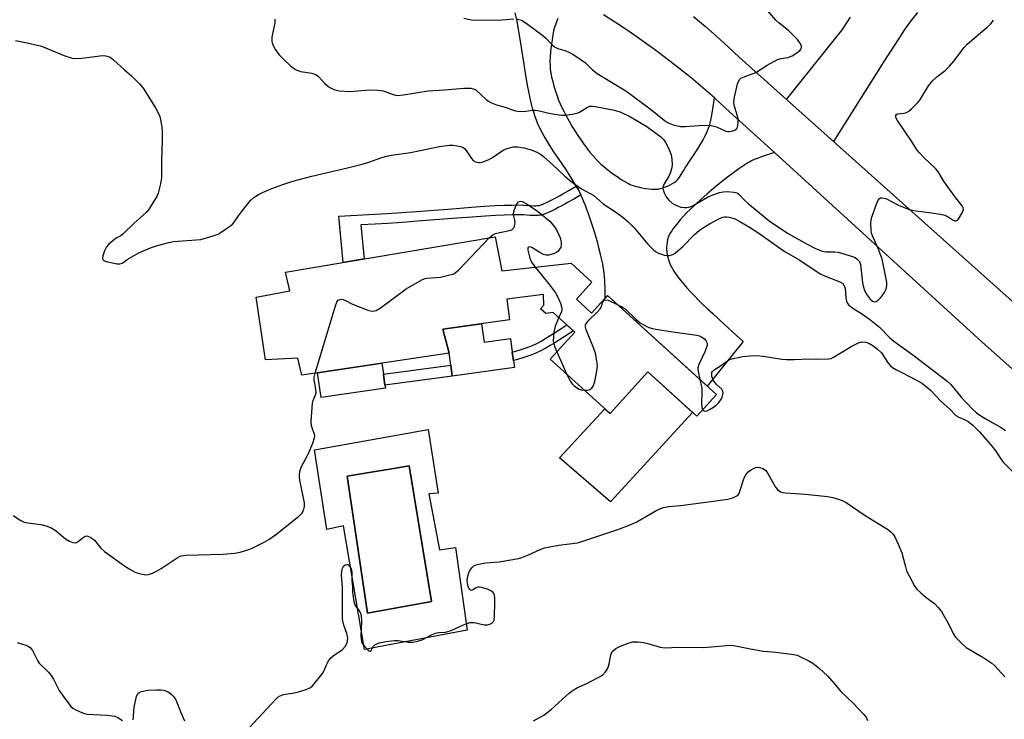
# Model space of a CAD drawing. Units: inches. Extents: x 1249762 to 1255762, y 481456 to 485456.
# Drawn here: x 1251079 to 1251394, y 484584 to 484808 of the extents above; entities that cross this region are included whole.
import ezdxf

# ---------------------------------------------------------------- set-up
doc = ezdxf.new("R2010")
doc.units = ezdxf.units.IN
doc.header["$MEASUREMENT"] = 0
for name, color, linetype in [('BLDG-Footprint', 5, 'Continuous'), ('CULTRL-Pad', 6, 'Continuous'), ('CULTRL-Swimming Pool in Ground', 4, 'Continuous'), ('TRANS-Driveway', 251, 'Continuous'), ('TRANS-Non Street Sidewalk', 7, 'Continuous'), ('TRANS-Road', 130, 'Continuous'), ('Undefined', 1, 'Continuous')]:
    doc.layers.add(name, color=color, linetype=linetype)

msp = doc.modelspace()

# ---------------------------------------------------------------- linework, layer by layer
at = {"layer": 'BLDG-Footprint', "elevation": 313.24}
msp.add_lwpolyline([(1251231.13, 484738.3), (1251233.33, 484727.36), (1251255.45, 484729.85), (1251262.13, 484723.78), (1251257.18, 484718.33), (1251262.03, 484713.92), (1251267.14, 484719.54), (1251301.96, 484687.91), (1251295.63, 484680.94), (1251280.04, 484695.1), (1251267.92, 484681.77), (1251248.78, 484699.16), (1251256.65, 484707.83), (1251249.73, 484714.12), (1251247.36, 484713.77), (1251245.71, 484715.26), (1251246.74, 484716.39), (1251246.65, 484719.79), (1251234.93, 484718.34), (1251235.7, 484711.7), (1251214.41, 484708.75), (1251216.45, 484701.09), (1251169.28, 484694.03), (1251168.07, 484699.51), (1251157.67, 484699), (1251154.69, 484719), (1251165.43, 484721), (1251164.07, 484726.93)], close=True, dxfattribs=at)
at = {"layer": 'CULTRL-Pad'}
for points in [[(1251226.83, 484710.47), (1251227.64, 484704.65), (1251236.03, 484705.81), (1251236.65, 484701.39), (1251237.02, 484698.66), (1251237.32, 484696.52), (1251217.46, 484693.77), (1251216.98, 484697.25), (1251216.45, 484701.09), (1251214.41, 484708.75)], [(1251196.06, 484689.94), (1251175.51, 484686.86), (1251174.32, 484694.79), (1251194.87, 484697.86), (1251195.4, 484694.35), (1251195.92, 484690.87)], [(1251294.33, 484682.12), (1251268.01, 484653.58), (1251251.79, 484667.59), (1251266.25, 484683.29), (1251267.92, 484681.77), (1251280.04, 484695.1)]]:
    msp.add_lwpolyline(points, close=True, dxfattribs=at)
for points in [[(1251209.69, 484676.67, 0), (1251212.93, 484656.29, 0), (1251209.92, 484656.06, 0), (1251213.4, 484638.24, 0), (1251218.49, 484638.93, 0), (1251222.19, 484612.54, 0), (1251189.32, 484606.29, 0), (1251182.61, 484645.88, 0), (1251177.29, 484644.72, 0), (1251173.35, 484670.18, 0)], [(1251210.85, 484621.69, 0), (1251203.67, 484665.09, 0), (1251198.07, 484664.15, 0), (1251192.8, 484663.26, 0), (1251183.77, 484661.74, 0), (1251190.36, 484617.99, 0)]]:
    msp.add_polyline3d(points, close=True, dxfattribs=at)
at = {"layer": 'CULTRL-Swimming Pool in Ground'}
msp.add_lwpolyline([(1251210.85, 484621.69), (1251190.36, 484617.99), (1251183.77, 484661.74), (1251192.8, 484663.26), (1251198.07, 484664.15), (1251203.67, 484665.09)], close=True, dxfattribs=at)
at = {"layer": 'TRANS-Driveway'}
msp.add_lwpolyline([(1251251.22, 484808.08), (1251250.78, 484807.01), (1251250.44, 484806.08), (1251250.18, 484805.28), (1251249.98, 484804.52), (1251249.66, 484802.99), (1251249.36, 484801.23), (1251249.1, 484799.38), (1251248.89, 484797.47), (1251248.76, 484795.79), (1251248.7, 484794.29), (1251248.72, 484793), (1251248.75, 484792.36), (1251248.8, 484791.85), (1251248.98, 484790.68), (1251249.24, 484789.37), (1251249.57, 484787.97), (1251249.98, 484786.42), (1251250.44, 484784.88), (1251250.96, 484783.31), (1251251.45, 484781.97), (1251251.92, 484780.83), (1251252.5, 484779.57), (1251253.19, 484778.19), (1251253.96, 484776.74), (1251254.81, 484775.22), (1251255.74, 484773.65), (1251256.65, 484772.18), (1251257.6, 484770.7), (1251258.59, 484769.24), (1251259.53, 484767.91), (1251260.49, 484766.62), (1251261.46, 484765.39), (1251262.36, 484764.31), (1251263.25, 484763.3), (1251264.14, 484762.37), (1251265.02, 484761.52), (1251265.81, 484760.83), (1251267.24, 484759.68), (1251268.7, 484758.56), (1251270.18, 484757.51), (1251271.48, 484756.65), (1251272.68, 484755.93), (1251273.85, 484755.3), (1251274.37, 484755.05), (1251274.87, 484754.83), (1251275.36, 484754.64), (1251275.83, 484754.49), (1251276.89, 484754.21), (1251278.11, 484753.94), (1251279.21, 484753.74), (1251280.33, 484753.58), (1251281.32, 484753.5), (1251282.15, 484753.47), (1251282.92, 484753.51), (1251283.28, 484753.55), (1251283.6, 484753.61), (1251284.47, 484753.83), (1251285.33, 484754.12), (1251286.25, 484754.47), (1251287.16, 484754.89), (1251287.91, 484755.29), (1251288.6, 484755.72), (1251289.11, 484756.1), (1251289.52, 484756.49), (1251289.95, 484757.02), (1251290.39, 484757.66), (1251291.04, 484758.69), (1251291.63, 484759.69), (1251292, 484760.32), (1251292.49, 484761.09), (1251293.03, 484761.92), (1251293.6, 484762.81), (1251294.35, 484763.94), (1251295.12, 484765.12), (1251295.96, 484766.43), (1251296.71, 484767.65), (1251297.67, 484769.27), (1251298.45, 484770.74), (1251299.01, 484771.91), (1251299.24, 484772.47), (1251299.43, 484772.99), (1251299.68, 484773.79), (1251299.91, 484774.66), (1251300.13, 484775.58), (1251300.35, 484776.66), (1251300.78, 484779.08), (1251301.33, 484782.66), (1251305, 484779.35), (1251320.48, 484765.23), (1251316.6, 484763.91), (1251315.3, 484763.46), (1251314.03, 484762.97), (1251313.12, 484762.55), (1251312.59, 484762.26), (1251312.01, 484761.92), (1251310.69, 484761.08), (1251309.13, 484760.02), (1251307.36, 484758.74), (1251305.44, 484757.3), (1251303.48, 484755.76), (1251301.78, 484754.38), (1251300.41, 484753.23), (1251298.9, 484751.91), (1251297.1, 484750.33), (1251295.32, 484748.72), (1251293.66, 484747.16), (1251292.39, 484745.9), (1251291.31, 484744.77), (1251290.33, 484743.67), (1251289.55, 484742.72), (1251288.15, 484740.89), (1251287.68, 484740.24), (1251287.31, 484739.69), (1251286.98, 484739.15), (1251286.7, 484738.63), (1251286.52, 484738.23), (1251286.39, 484737.86), (1251286.25, 484737.28), (1251286.14, 484736.6), (1251286.06, 484735.86), (1251286.02, 484734.97), (1251286.02, 484734.08), (1251286.06, 484733.33), (1251286.14, 484732.64), (1251286.25, 484732.12), (1251286.47, 484731.34), (1251286.82, 484730.33), (1251287.25, 484729.23), (1251287.63, 484728.43), (1251288.1, 484727.6), (1251288.7, 484726.69), (1251289.49, 484725.62), (1251290.35, 484724.51), (1251291.37, 484723.29), (1251292.49, 484722), (1251293.74, 484720.62), (1251294.91, 484719.39), (1251296.16, 484718.13), (1251297.53, 484716.79), (1251299.09, 484715.29), (1251300.75, 484713.73), (1251304.74, 484710.05), (1251310.55, 484704.77), (1251299.02, 484690.58), (1251267.14, 484719.54), (1251266.38, 484718.71), (1251266.37, 484719.3), (1251266.32, 484721.67), (1251266.2, 484724.25), (1251266.11, 484725.44), (1251266.01, 484726.59), (1251265.89, 484727.62), (1251265.75, 484728.63), (1251265.59, 484729.6), (1251265.4, 484730.54), (1251265.13, 484731.74), (1251264.78, 484733.16), (1251264.38, 484734.71), (1251263.96, 484736.26), (1251263.01, 484739.53), (1251261.98, 484742.79), (1251261, 484745.67), (1251260.5, 484747.05), (1251260.03, 484748.29), (1251259.56, 484749.47), (1251259.09, 484750.58), (1251258.67, 484751.53), (1251258.61, 484751.66), (1251258.25, 484752.41), (1251257.69, 484753.46), (1251257.13, 484754.46), (1251257.01, 484754.67), (1251256.25, 484755.94), (1251255.37, 484757.36), (1251253.52, 484760.2), (1251249.77, 484765.82), (1251248.67, 484767.51), (1251247.7, 484769.06), (1251246.86, 484770.44), (1251246.16, 484771.68), (1251245.58, 484772.76), (1251245.09, 484773.78), (1251244.71, 484774.66), (1251244.34, 484775.6), (1251243.97, 484776.67), (1251243.61, 484777.79), (1251243.27, 484778.96), (1251242.92, 484780.28), (1251242.59, 484781.64), (1251242.25, 484783.14), (1251241.93, 484784.69), (1251241.63, 484786.28), (1251240.99, 484789.88), (1251240.31, 484794.14), (1251239.16, 484801.46), (1251238.65, 484804.52), (1251238.17, 484807.17), (1251237.61, 484809.9)], dxfattribs=at)
at = {"layer": 'TRANS-Non Street Sidewalk'}
for points in [[(1251258.61, 484751.66), (1251256.28, 484750.32), (1251254.34, 484749.22), (1251253.22, 484748.6), (1251252.23, 484748.06), (1251251.33, 484747.6), (1251250.48, 484747.16), (1251248.96, 484746.39), (1251247.94, 484745.9), (1251246.95, 484745.5), (1251246.05, 484745.24), (1251245.43, 484745.15), (1251244.87, 484745.09), (1251244.23, 484745.07), (1251243.57, 484745.07), (1251242.35, 484745.12), (1251240.18, 484745.27), (1251238.68, 484745.31), (1251236.65, 484745.29), (1251234.07, 484745.21), (1251231.29, 484745.08), (1251228.03, 484744.89), (1251223.85, 484744.6), (1251218.95, 484744.23), (1251206.34, 484743.25), (1251202.85, 484742.99), (1251200.01, 484742.79), (1251196.76, 484742.58), (1251192.81, 484742.35), (1251188.24, 484742.09), (1251189.3, 484731.2), (1251182.55, 484730.06), (1251181.11, 484744.86), (1251192.62, 484745.51), (1251196.56, 484745.74), (1251199.8, 484745.95), (1251202.62, 484746.14), (1251206.1, 484746.4), (1251218.7, 484747.38), (1251223.62, 484747.75), (1251227.83, 484748.04), (1251231.13, 484748.24), (1251233.95, 484748.37), (1251236.59, 484748.45), (1251238.71, 484748.47), (1251240.33, 484748.43), (1251242.53, 484748.28), (1251243.64, 484748.23), (1251244.17, 484748.23), (1251244.67, 484748.25), (1251245.03, 484748.28), (1251245.36, 484748.34), (1251245.92, 484748.5), (1251246.67, 484748.8), (1251247.56, 484749.22), (1251249.05, 484749.98), (1251249.89, 484750.41), (1251250.74, 484750.85), (1251251.7, 484751.37), (1251252.79, 484751.98), (1251254.71, 484753.07), (1251257.13, 484754.46), (1251257.69, 484753.46), (1251258.25, 484752.41)], [(1251237.11, 484698.69), (1251237.02, 484698.66), (1251236.65, 484701.39), (1251238.83, 484702.05), (1251240.75, 484702.67), (1251242.24, 484703.2), (1251243.3, 484703.65), (1251244.51, 484704.22), (1251245.87, 484704.95), (1251247.41, 484705.84), (1251248.78, 484706.68), (1251250.32, 484707.65), (1251254.12, 484710.13), (1251256.2, 484708.24), (1251251.79, 484705.37), (1251250.22, 484704.37), (1251248.81, 484703.51), (1251247.19, 484702.57), (1251245.73, 484701.79), (1251244.41, 484701.16), (1251243.21, 484700.67), (1251241.62, 484700.1), (1251239.65, 484699.46)], [(1251217.46, 484693.77), (1251195.92, 484690.87), (1251195.4, 484694.35), (1251216.98, 484697.25)]]:
    msp.add_lwpolyline(points, close=True, dxfattribs=at)
at = {"layer": 'TRANS-Road'}
for points in [[(1251642.35, 484473.52), (1251579.65, 484528.94), (1251562.14, 484544.42), (1251556.42, 484549.47), (1251536.49, 484568.12), (1251525.8, 484578.13), (1251487.22, 484614.24), (1251476.21, 484624.25), (1251462.25, 484636.96), (1251437.2, 484659.61), (1251412.09, 484682.17), (1251386.9, 484704.66), (1251320.48, 484765.23), (1251305, 484779.35), (1251301.33, 484782.66), (1251297.6, 484785.9), (1251293.82, 484789.07), (1251289.97, 484792.18), (1251286.07, 484795.21), (1251282.12, 484798.17), (1251278.11, 484801.06), (1251274.06, 484803.88), (1251269.95, 484806.62), (1251265.79, 484809.29)], [(1251294.66, 484808.67), (1251298.41, 484805.54), (1251302.09, 484802.35), (1251305.7, 484799.07), (1251309.25, 484795.72), (1251324.35, 484782.23), (1251339.38, 484768.8), (1251397.61, 484716.76), (1251422.94, 484694.13), (1251434.64, 484683.67), (1251456.52, 484664.12), (1251484.14, 484639.44), (1251500.69, 484624.25), (1251582.21, 484549.45), (1251626.75, 484509.56), (1251639.43, 484498.21), (1251712.52, 484432.76), (1251824.79, 484329.2), (1252006.68, 484162.81)], [(1251366.24, 484809.97), (1251364.09, 484807.33), (1251362.11, 484804.56), (1251360.32, 484801.67), (1251355.5, 484794.38), (1251339.38, 484768.8), (1251324.35, 484782.23), (1251342.33, 484804.61), (1251344.83, 484808.47)]]:
    msp.add_lwpolyline(points, dxfattribs=at)
at = {"layer": 'Undefined'}
msp.add_line((1251250.89, 484701.49, 312), (1251254.13, 484694.3, 312), dxfattribs=at)
for points, elevation in [([(1251221.1, 484808.21), (1251223.56, 484807.64), (1251232.2, 484807.5), (1251237.11, 484808.01)], 306), ([(1251238.25, 484807.91), (1251239.6, 484807.53), (1251241.07, 484806.63), (1251246.46, 484802.64), (1251247.31, 484801.88), (1251249.42, 484799.63), (1251250.18, 484798.98), (1251251.22, 484798.45), (1251253.46, 484797.82), (1251254.52, 484797.42), (1251255.79, 484796.82), (1251257.02, 484796.07), (1251260.09, 484793.88), (1251262.32, 484791.68), (1251263.84, 484790.45), (1251273, 484784.91), (1251280.73, 484779.19), (1251285.25, 484775.59), (1251286.49, 484774.75), (1251288.14, 484774.09), (1251290.49, 484773.58), (1251291.91, 484773.58), (1251296.48, 484773.91), (1251299.12, 484773.93), (1251300.28, 484773.86), (1251301.11, 484773.68), (1251301.92, 484773.4), (1251304.94, 484772.07), (1251305.65, 484771.92), (1251306.18, 484771.92), (1251307.23, 484772.11), (1251308.14, 484772.5), (1251308.55, 484773.06), (1251308.76, 484773.83), (1251308.89, 484774.96), (1251308.87, 484776.09), (1251308.61, 484777.18), (1251307.63, 484780.33), (1251307.5, 484781.47), (1251307.72, 484782.88), (1251308.74, 484787.15), (1251309, 484787.95), (1251309.39, 484788.64), (1251309.79, 484788.98), (1251310.54, 484789.36), (1251314.53, 484790.77), (1251318.13, 484793.12), (1251321.53, 484794.99), (1251322.62, 484795.32), (1251324.83, 484795.66), (1251326.13, 484796.14), (1251327.66, 484797.09), (1251328.59, 484797.8), (1251329.09, 484798.41), (1251329.2, 484798.81), (1251329.16, 484799.25), (1251328.87, 484799.96), (1251327.9, 484801.33), (1251325.03, 484804.27), (1251321.97, 484806.56), (1251320.95, 484807.49), (1251318.38, 484810.5)], 306), ([(1251160.66, 484807.86), (1251160.64, 484806.7), (1251159.9, 484803.21), (1251159.75, 484802.09), (1251159.74, 484800.75), (1251160, 484799.68), (1251160.96, 484797.84), (1251162.05, 484796.47), (1251163.48, 484795.03), (1251165.85, 484792.83), (1251166.52, 484792.3), (1251167.52, 484791.67), (1251168.32, 484791.31), (1251168.86, 484791.15), (1251172.55, 484790.55), (1251173.8, 484790.15), (1251174.63, 484789.56), (1251176.72, 484787.25), (1251177.56, 484786.5), (1251178.54, 484785.91), (1251179.57, 484785.42), (1251180.38, 484785.13), (1251181.24, 484784.97), (1251184.78, 484784.78), (1251190.93, 484785.27), (1251193.59, 484785.21), (1251195.33, 484784.98), (1251198.51, 484783.73), (1251199.27, 484783.55), (1251199.8, 484783.51), (1251201.84, 484783.72), (1251209.73, 484784.98), (1251215.01, 484785.23), (1251221.17, 484785.76), (1251223.36, 484785.78), (1251224.14, 484785.64), (1251224.95, 484785.22), (1251228.28, 484782.16), (1251228.99, 484781.65), (1251229.99, 484781.1), (1251231.57, 484780.45), (1251234.67, 484779.67), (1251237.28, 484778.68), (1251238.35, 484778.4), (1251240.25, 484778.36), (1251243.17, 484778.72), (1251244.03, 484778.74), (1251245.4, 484778.53), (1251247.9, 484777.88), (1251250.16, 484777.46), (1251252.42, 484777.13), (1251253.56, 484777.12), (1251255.81, 484777.44), (1251257.45, 484777.82), (1251258.18, 484778.17), (1251260.74, 484779.71), (1251261.48, 484780), (1251262.3, 484780.08), (1251263.75, 484779.87), (1251269.34, 484778.72), (1251271.35, 484778.17), (1251274.47, 484776.59), (1251279.64, 484773.6), (1251284.16, 484770.23), (1251284.96, 484769.45), (1251285.61, 484768.5), (1251286.91, 484765.84), (1251287.46, 484764.48), (1251287.71, 484763.11), (1251287.77, 484761.17), (1251287.61, 484760.06), (1251287.17, 484758.66), (1251286.68, 484757.62), (1251285.24, 484755.27), (1251284.94, 484754.52), (1251284.85, 484753.74), (1251285.2, 484752.38), (1251285.83, 484751.08), (1251286.73, 484749.97), (1251287.77, 484749), (1251288.74, 484748.46), (1251290.6, 484747.8), (1251291.68, 484747.6), (1251292.47, 484747.66), (1251293.51, 484747.9), (1251294.54, 484748.27), (1251299.13, 484750.97), (1251300.75, 484751.66), (1251302.96, 484752.45), (1251304.08, 484752.69), (1251305.51, 484752.72), (1251307.5, 484752.59), (1251308.55, 484752.32), (1251309.35, 484751.73), (1251310.87, 484750.08), (1251312.15, 484748.91), (1251316.85, 484744.96), (1251318.83, 484743.41), (1251324.7, 484739.46), (1251330.95, 484735.95), (1251333.47, 484734.65), (1251335.82, 484733.72), (1251337.07, 484733.52), (1251339.77, 484733.49), (1251340.89, 484733.34), (1251345.48, 484731.97), (1251346.3, 484731.62), (1251347, 484731.18), (1251347.74, 484730.41), (1251348.09, 484729.44), (1251348.67, 484723.61), (1251348.96, 484722.21), (1251349.33, 484721.14), (1251350.13, 484719.66), (1251351.1, 484718.3), (1251351.91, 484717.66), (1251352.56, 484717.51), (1251353, 484717.63), (1251353.64, 484718.04), (1251354.46, 484718.78), (1251355.02, 484719.46), (1251355.68, 484720.47), (1251356.23, 484721.52), (1251356.4, 484722.05), (1251356.51, 484722.83), (1251356.46, 484723.67), (1251356.28, 484724.8), (1251354.94, 484731.16), (1251353.73, 484734.58), (1251351.86, 484738.61), (1251351.61, 484739.44), (1251351.47, 484740.55), (1251351.37, 484742.82), (1251351.56, 484744.23), (1251353.42, 484749.32), (1251353.78, 484750.09), (1251354.08, 484750.49), (1251354.46, 484750.7), (1251354.91, 484750.74), (1251356.17, 484750.48), (1251360.2, 484748.43), (1251363.08, 484747.22), (1251364.42, 484746.78), (1251365.83, 484746.54), (1251370.72, 484745.98), (1251373.59, 484745.49), (1251375, 484745.17), (1251376.04, 484744.72), (1251377.69, 484743.64), (1251378.36, 484743.36), (1251378.68, 484743.39), (1251379.02, 484743.57), (1251379.54, 484744.17), (1251380.58, 484745.97), (1251380.94, 484747.02), (1251380.92, 484747.5), (1251380.61, 484748.18), (1251378.55, 484750.69), (1251375.62, 484754.65), (1251374.48, 484756.38), (1251372.76, 484759.27), (1251372, 484760.1), (1251368.28, 484763.65), (1251366.89, 484765.1), (1251366.19, 484765.97), (1251364.37, 484768.91), (1251359.87, 484775.42), (1251359.35, 484776.46), (1251359.3, 484777.11), (1251359.52, 484777.4), (1251359.92, 484777.56), (1251362.03, 484777.8), (1251362.78, 484777.99), (1251363.5, 484778.42), (1251364.37, 484779.19), (1251366.24, 484781.07), (1251367.01, 484781.95), (1251369.84, 484786.52), (1251371, 484788.08), (1251372.49, 484789.4), (1251375.07, 484791.42), (1251376.54, 484792.88), (1251377.92, 484794.43), (1251381.21, 484798.85), (1251382.15, 484799.92), (1251388.57, 484805.26), (1251389.64, 484806.25), (1251390.13, 484806.93), (1251390.47, 484807.7)], 308), ([(1251077.77, 484801.05), (1251081.94, 484800.19), (1251085.99, 484799.18), (1251093.47, 484796.15), (1251095.88, 484795.42), (1251096.98, 484795.31), (1251098.94, 484795.38), (1251105.54, 484796.21), (1251106.67, 484796.14), (1251107.98, 484795.69), (1251109.12, 484794.86), (1251112.58, 484791.66), (1251114.88, 484789.73), (1251117.38, 484787.2), (1251118.51, 484785.83), (1251122.51, 484779.5), (1251123.48, 484777.73), (1251123.85, 484776.74), (1251124.13, 484775.68), (1251124.52, 484773.46), (1251124.65, 484772.04), (1251124.63, 484769.08), (1251124.38, 484762.83), (1251124.45, 484757.23), (1251124.12, 484755.18), (1251123.39, 484752.28), (1251122.9, 484751.22), (1251121.99, 484749.7), (1251120.43, 484747.19), (1251119.54, 484746.03), (1251115.64, 484742.61), (1251112.06, 484739.12), (1251111.39, 484738.6), (1251109.97, 484737.82), (1251108.83, 484737.02), (1251107.55, 484735.92), (1251106.84, 484735.07), (1251106.21, 484733.78), (1251105.62, 484732.17), (1251105.51, 484731.43), (1251105.64, 484731.02), (1251105.97, 484730.71), (1251106.7, 484730.41), (1251110.2, 484729.69), (1251111.05, 484729.64), (1251111.86, 484729.81), (1251112.31, 484730.08), (1251113.44, 484730.99), (1251114.15, 484731.47), (1251117.18, 484733.14), (1251120.91, 484734.73), (1251123.11, 484735.51), (1251126.82, 484736.5), (1251128.26, 484736.79), (1251136.96, 484737.46), (1251140.67, 484738.45), (1251142.51, 484739.15), (1251143.52, 484739.73), (1251145.25, 484740.89), (1251146.46, 484741.76), (1251147.11, 484742.34), (1251147.62, 484742.97), (1251149.01, 484745.02), (1251150.3, 484746.66), (1251152.95, 484749.88), (1251154.01, 484750.86), (1251155.45, 484751.8), (1251156.73, 484752.47), (1251159.7, 484753.7), (1251163.23, 484755.04), (1251165.77, 484755.91), (1251168.03, 484756.53), (1251172.57, 484757.67), (1251183.91, 484760.31), (1251188.58, 484761.53), (1251190.77, 484762.18), (1251194.9, 484763.64), (1251196.89, 484764.19), (1251198.01, 484764.41), (1251204.1, 484765.24), (1251213.34, 484767.13), (1251216.47, 484767.62), (1251217.62, 484767.61), (1251219.04, 484767.41), (1251220.15, 484767.15), (1251220.9, 484766.83), (1251221.32, 484766.48), (1251221.88, 484765.84), (1251223.59, 484763.3), (1251224.1, 484762.72), (1251224.89, 484762.26), (1251225.95, 484762.04), (1251226.49, 484762.07), (1251227.28, 484762.26), (1251229.11, 484762.96), (1251230.36, 484763.67), (1251233.76, 484766.03), (1251235.04, 484766.56), (1251236.92, 484767.03), (1251238.29, 484767.09), (1251240.48, 484766.77), (1251242.72, 484766.08), (1251244.53, 484765.32), (1251245.68, 484764.66), (1251246.58, 484763.96), (1251249.59, 484761.28), (1251253.46, 484757.65), (1251255.48, 484756.01), (1251258.81, 484753.6), (1251262.75, 484751.47), (1251265.72, 484748.82), (1251269.71, 484746.29), (1251272.04, 484744.61), (1251273.74, 484743.07), (1251275.78, 484741.06), (1251280.01, 484735.97), (1251281.77, 484734.1), (1251282.44, 484733.59), (1251283.18, 484733.2), (1251285.27, 484732.39), (1251286.09, 484732.28), (1251286.93, 484732.35), (1251288.03, 484732.64), (1251288.77, 484733.05), (1251291.2, 484735.15), (1251294.83, 484738.91), (1251296.58, 484740.37), (1251297.99, 484741.36), (1251299.71, 484742.44), (1251303.18, 484744.21), (1251304.01, 484744.52), (1251304.58, 484744.64), (1251305.16, 484744.68), (1251305.98, 484744.58), (1251307.59, 484744.1), (1251309.69, 484743.02), (1251312.49, 484741.4), (1251315.22, 484739.66), (1251323.61, 484733.7), (1251328.65, 484730.78), (1251335.15, 484726.45), (1251336.47, 484725.81), (1251340.9, 484724.14), (1251341.67, 484723.77), (1251342.34, 484723.31), (1251342.8, 484722.66), (1251343.08, 484721.9), (1251343.36, 484718.82), (1251343.57, 484717.7), (1251343.86, 484717.01), (1251344.29, 484716.48), (1251345.6, 484715.5), (1251348.71, 484713.58), (1251350.96, 484711.94), (1251354.1, 484709.4), (1251357.36, 484706.04), (1251358.69, 484704.89), (1251364.79, 484700.58), (1251375.7, 484692.28), (1251376.89, 484691.11), (1251380.19, 484686.98), (1251383.81, 484683.26), (1251385.18, 484682.03), (1251386.53, 484681.08), (1251388.65, 484679.75), (1251393.02, 484677.35), (1251394.46, 484676.38)], 310), ([(1251229.26, 484737.98), (1251230.4, 484738.95), (1251231.27, 484739.36), (1251232.61, 484739.69), (1251235.72, 484740.26), (1251236.47, 484740.55), (1251236.82, 484740.8), (1251237.1, 484741.12), (1251237.32, 484741.56), (1251237.56, 484742.82), (1251237.5, 484743.58), (1251237.03, 484745.34), (1251237.02, 484745.87), (1251237.3, 484746.97), (1251238.01, 484748.59), (1251238.3, 484749.06), (1251238.64, 484749.43), (1251239.16, 484749.65), (1251239.85, 484749.56), (1251241.1, 484748.88), (1251244.73, 484746.5), (1251247.41, 484744.39), (1251248.67, 484743.25), (1251250.1, 484741.5), (1251250.88, 484740.33), (1251251.93, 484738), (1251252.27, 484736.62), (1251252.31, 484735.78), (1251252.16, 484734.99), (1251251.79, 484734.3), (1251251.3, 484733.67), (1251250.9, 484733.33), (1251250.16, 484732.95), (1251248.25, 484732.43), (1251247.43, 484732.41), (1251246.67, 484732.63), (1251245.43, 484733.25), (1251242.93, 484734.87), (1251242.27, 484735.07), (1251241.8, 484734.97), (1251241.65, 484734.71), (1251241.65, 484734), (1251242.23, 484731.44), (1251242.8, 484730.18), (1251243.95, 484728.56)], 312), ([(1251173.6, 484694.68), (1251180.08, 484716.26), (1251180.47, 484717.34), (1251180.91, 484717.98), (1251181.54, 484718.28), (1251182.03, 484718.33), (1251182.53, 484718.25), (1251183.27, 484717.93), (1251185.53, 484716.71), (1251190.43, 484714.79), (1251191.26, 484714.57), (1251191.8, 484714.51), (1251192.59, 484714.58), (1251193.09, 484714.72), (1251194.34, 484715.45), (1251202.65, 484721.63), (1251206.17, 484723.71), (1251207.96, 484724.68), (1251208.76, 484724.98), (1251209.31, 484725.08), (1251212.21, 484725.22), (1251213.66, 484725.43), (1251217.11, 484726.18), (1251217.93, 484726.46), (1251218.42, 484726.74), (1251219.5, 484727.7), (1251229.26, 484737.98)], 312), ([(1251243.95, 484728.56), (1251248.18, 484723.39), (1251250.44, 484720.39), (1251251.16, 484719.16), (1251252.04, 484717.07), (1251252.48, 484715.48), (1251252.47, 484714.95), (1251252.34, 484714.43), (1251251.53, 484712.48)], 312), ([(1251259.71, 484689.23), (1251260.65, 484689.26), (1251261.42, 484689.44), (1251262.07, 484689.92), (1251262.57, 484690.58), (1251262.87, 484691.38), (1251263.13, 484692.53), (1251263.68, 484695.44), (1251263.86, 484696.89), (1251263.73, 484698.59), (1251263.28, 484701.11), (1251262.57, 484703.06), (1251260.27, 484708.56), (1251260.05, 484709.37), (1251260.09, 484710.12), (1251260.44, 484710.78), (1251261.11, 484711.62), (1251263.86, 484714.32), (1251264.83, 484715.41), (1251265.2, 484716.15), (1251265.56, 484717.45), (1251265.79, 484717.81), (1251266.09, 484718.07), (1251266.57, 484718.17), (1251267.34, 484718), (1251270.41, 484716.58)], 312), ([(1251270.41, 484716.58), (1251271.77, 484715.88), (1251272.72, 484715.27), (1251276.19, 484711.95), (1251277.5, 484710.82), (1251279.01, 484709.93), (1251280.32, 484709.32), (1251281.45, 484709), (1251283.21, 484708.69), (1251288.79, 484707.81), (1251295.69, 484706.86), (1251296.52, 484706.63), (1251297, 484706.41), (1251298.09, 484705.64), (1251298.55, 484705.1), (1251298.86, 484704.46), (1251298.94, 484703.97), (1251298.86, 484703.21), (1251298.28, 484701.49), (1251296.32, 484697.42), (1251296.02, 484696.36), (1251296.09, 484695.26), (1251296.69, 484692.69)], 312), ([(1251251.53, 484712.48), (1251250.36, 484709.71), (1251249.95, 484707.82), (1251249.78, 484706.32), (1251249.76, 484704.91), (1251249.89, 484704.08), (1251250.24, 484703.04), (1251250.89, 484701.49)], 312), ([(1251297.54, 484683.04), (1251297.8, 484682.73), (1251298.29, 484682.53), (1251298.99, 484682.67), (1251299.73, 484683.03), (1251300.97, 484683.79), (1251301.91, 484684.48), (1251302.71, 484685.32), (1251303.56, 484686.5), (1251303.81, 484687.02), (1251304.04, 484687.85), (1251304.09, 484688.4), (1251304.04, 484688.92), (1251303.68, 484689.56), (1251301.9, 484691.18), (1251301.04, 484692.32), (1251300.67, 484693.07), (1251300.53, 484693.58), (1251300.46, 484694.36), (1251300.53, 484694.85), (1251300.73, 484695.26), (1251301.25, 484695.75), (1251302.95, 484696.81), (1251305.46, 484698.59), (1251306.41, 484699.11), (1251307.79, 484699.51), (1251310.36, 484699.99), (1251312.64, 484700.23), (1251314.91, 484700.35), (1251316.89, 484700.17), (1251322.87, 484699.17), (1251324.32, 484699.02), (1251326.94, 484699.02), (1251331.33, 484699.22), (1251334.41, 484699.14), (1251337.83, 484699.26), (1251338.65, 484699.42), (1251339.45, 484699.76), (1251345.27, 484703.31), (1251347.35, 484704.36), (1251348.41, 484704.66), (1251349.73, 484704.58), (1251350.75, 484704.23), (1251351.96, 484703.55), (1251353.51, 484702.4), (1251354.73, 484701.22), (1251356.93, 484697.85), (1251357.67, 484696.98), (1251358.29, 484696.45), (1251359.56, 484695.71), (1251365.44, 484692.76), (1251367.64, 484691.49), (1251368.98, 484690.54), (1251370.42, 484689.22), (1251373.88, 484685.62), (1251376.64, 484683.22), (1251378.58, 484681.19), (1251379.46, 484680.61), (1251381.48, 484679.8), (1251382.47, 484679.27), (1251384, 484678.03), (1251386.13, 484675.98), (1251390.2, 484671.28), (1251391.33, 484669.72), (1251393.05, 484667.08), (1251393.76, 484666.16), (1251400.33, 484659.57)], 312), ([(1251076.99, 484649.17), (1251079.46, 484647.58), (1251080.52, 484647.1), (1251081.68, 484646.86), (1251085.82, 484646.26), (1251087.81, 484645.74), (1251089.18, 484645.25), (1251090.37, 484644.47), (1251093.68, 484641.67), (1251094.96, 484640.95), (1251096.02, 484640.53), (1251096.79, 484640.44), (1251097.25, 484640.58), (1251097.92, 484640.98), (1251099.73, 484642.36), (1251100.43, 484642.63), (1251100.9, 484642.57), (1251101.85, 484642.13), (1251102.97, 484641.3), (1251105.06, 484638.78), (1251106.2, 484637.69), (1251112.59, 484633.09), (1251114.05, 484632.13), (1251115.82, 484631.13), (1251116.9, 484630.71), (1251118.3, 484630.38), (1251119.43, 484630.26), (1251120.25, 484630.36), (1251121.57, 484630.78), (1251122.86, 484631.34), (1251124.35, 484632.22), (1251129.43, 484635.66), (1251130.18, 484636.07), (1251130.76, 484636.28), (1251132.22, 484636.46), (1251144.02, 484636.87), (1251147.9, 484637.13), (1251149.63, 484637.45), (1251152.39, 484638.3), (1251153.46, 484638.71), (1251157.28, 484640.62), (1251158.76, 484641.5), (1251160.9, 484643.02), (1251168.22, 484648.82), (1251169.27, 484649.84), (1251169.86, 484650.78), (1251170.15, 484652.09), (1251170.13, 484653.21), (1251168.73, 484660.49), (1251168.58, 484661.66), (1251168.6, 484662.48), (1251168.77, 484663.55), (1251169.11, 484664.6), (1251171.34, 484668.76), (1251172.84, 484672.34), (1251173.39, 484674), (1251173.44, 484674.54), (1251173.37, 484675.06), (1251172.42, 484677.89), (1251172.28, 484679.28), (1251172.76, 484685.12), (1251172.97, 484685.96), (1251173.72, 484687.77), (1251173.87, 484688.44), (1251173.81, 484689.53), (1251173.24, 484692.59), (1251173.3, 484693.44), (1251173.6, 484694.68)], 312), ([(1251254.13, 484694.3), (1251255.23, 484692.02), (1251255.74, 484691.33), (1251256.32, 484690.75), (1251257.16, 484690.08), (1251258.03, 484689.56), (1251258.7, 484689.34), (1251259.71, 484689.23)], 312), ([(1251296.69, 484692.69), (1251297.25, 484689.91), (1251297.28, 484688.73), (1251297.15, 484684.84), (1251297.29, 484683.74), (1251297.54, 484683.04)], 312), ([(1251152.46, 484581.29), (1251161.05, 484590.44), (1251161.69, 484591.05), (1251162.39, 484591.55), (1251163.44, 484591.91), (1251166.85, 484592.47), (1251168.26, 484592.79), (1251170.75, 484593.59), (1251172.04, 484594.19), (1251172.68, 484594.73), (1251173.26, 484595.36), (1251175.98, 484598.71), (1251176.39, 484599.42), (1251177.29, 484601.65), (1251177.86, 484602.67), (1251178.52, 484603.61), (1251179.37, 484604.37), (1251182.31, 484606.35), (1251183.19, 484607.34), (1251183.78, 484608.49), (1251183.95, 484609.24), (1251183.99, 484610), (1251183.76, 484611.45), (1251182.8, 484614.09), (1251182.43, 484615.52), (1251182.3, 484616.39), (1251182.3, 484626.14), (1251182.02, 484630.09), (1251182.11, 484631.52), (1251182.28, 484632.32), (1251182.64, 484632.96), (1251183.2, 484633.37), (1251183.82, 484633.55), (1251184.01, 484633.52), (1251184.37, 484633.33), (1251184.94, 484632.58), (1251185.19, 484631.85), (1251185.28, 484631.01), (1251185.29, 484628.35), (1251185.48, 484626.48), (1251185.49, 484624.79), (1251185.93, 484621.71), (1251186.34, 484620.4), (1251187.84, 484618.42), (1251188.1, 484617.92), (1251188.3, 484617.17), (1251188.4, 484615.29), (1251188.22, 484610.74), (1251188.28, 484609.62), (1251188.43, 484608.81), (1251188.81, 484608.05), (1251189.34, 484607.37), (1251190.31, 484606.35), (1251190.86, 484605.92), (1251191.19, 484605.85), (1251191.46, 484606.04), (1251192.18, 484607.25), (1251192.63, 484607.81), (1251193.28, 484608.2), (1251194.02, 484608.46), (1251196.27, 484608.93), (1251198.84, 484609.25), (1251200.17, 484609.2), (1251203.47, 484608.69), (1251204.87, 484608.73), (1251205.96, 484608.88), (1251207.78, 484609.48), (1251211.04, 484611.15), (1251212.1, 484611.59), (1251213.11, 484611.82), (1251215.22, 484611.91), (1251216.05, 484612.05), (1251217.11, 484612.44), (1251221.01, 484614.2), (1251223.1, 484614.93), (1251223.63, 484615.01), (1251224.43, 484614.97), (1251227.67, 484614.19), (1251228.72, 484614.18), (1251229.45, 484614.42), (1251230.11, 484614.8), (1251230.62, 484615.3), (1251230.81, 484615.77), (1251230.93, 484616.87), (1251231.08, 484621.41), (1251231.08, 484622.83), (1251230.99, 484623.64), (1251230.83, 484624.12), (1251230.58, 484624.53), (1251229.97, 484625.02), (1251228.91, 484625.48), (1251226.93, 484626.12), (1251226.1, 484626.27), (1251225.58, 484626.23), (1251225.11, 484626.05), (1251224.03, 484625.38), (1251223.61, 484625.24), (1251223.25, 484625.3), (1251222.94, 484625.55), (1251222.52, 484626.43), (1251222.29, 484627.51), (1251222.26, 484628.35), (1251222.44, 484629.76), (1251222.72, 484630.85), (1251223.08, 484631.61), (1251223.76, 484632.52), (1251224.39, 484633.06), (1251225.45, 484633.49), (1251228.08, 484634.06), (1251232.49, 484634.41), (1251238.62, 484635.4), (1251239.73, 484635.73), (1251241.88, 484636.56), (1251245.59, 484638.36), (1251246.96, 484638.86), (1251251.58, 484639.72), (1251257.51, 484640.49), (1251258.93, 484640.84), (1251270.75, 484644.85), (1251274.52, 484646.27), (1251276.46, 484647.2), (1251282.84, 484650.9), (1251283.64, 484651.25), (1251285.04, 484651.69), (1251286.75, 484652.06), (1251290.49, 484652.35), (1251300.19, 484653.62), (1251305.55, 484654.45), (1251307.2, 484654.88), (1251308.47, 484655.43), (1251308.87, 484655.75), (1251309.17, 484656.18), (1251309.59, 484657.24), (1251310.79, 484661.21), (1251311.32, 484662.17), (1251311.99, 484663.03), (1251312.81, 484663.72), (1251314.03, 484664.36), (1251314.8, 484664.59), (1251315.78, 484664.58), (1251316.83, 484664.21), (1251317.31, 484663.92), (1251317.73, 484663.55), (1251318.53, 484662.36), (1251320.84, 484658.26), (1251321.55, 484657.4), (1251322.42, 484656.8), (1251323.21, 484656.57), (1251324.06, 484656.46), (1251330.42, 484655.98), (1251337.44, 484655.3), (1251339.15, 484654.99), (1251341.63, 484654.22), (1251342.42, 484653.88), (1251343.42, 484653.31), (1251349.58, 484649.15), (1251353.71, 484646.67), (1251356.64, 484644.77), (1251357.79, 484643.91), (1251358.35, 484643.3), (1251358.97, 484642.4), (1251360.12, 484640.06), (1251361.28, 484637.23), (1251362.28, 484633.19), (1251362.79, 484631.54), (1251365.47, 484626.5), (1251366.11, 484625.6), (1251367.31, 484624.43), (1251369.03, 484622.97), (1251371.75, 484621.01), (1251372.92, 484619.82), (1251373.93, 484618.46), (1251374.53, 484617.5), (1251376.03, 484614.74), (1251377.66, 484611.45), (1251378.46, 484610.27), (1251380.55, 484608.14), (1251381.87, 484607), (1251387.51, 484603.67), (1251390.04, 484601.99), (1251390.97, 484601.12), (1251394.2, 484597.64)], 314), ([(1251078.28, 484608.58), (1251081.05, 484607.76), (1251081.82, 484607.38), (1251082.49, 484606.86), (1251083.12, 484606.04), (1251084.73, 484602.87), (1251085.33, 484601.94), (1251088.28, 484599.14), (1251089.18, 484598.07), (1251089.9, 484596.82), (1251091.74, 484593.21), (1251093.27, 484591), (1251095.44, 484588.14), (1251096.08, 484587.58), (1251096.82, 484587.15), (1251099.2, 484586.09), (1251100.57, 484585.69), (1251106.98, 484585.32), (1251109.54, 484585.01), (1251110.49, 484584.62), (1251111.93, 484583.61)], 314), ([(1251243.44, 484583.55), (1251246.76, 484585.4), (1251247.73, 484586.05), (1251249.08, 484587.16), (1251254.97, 484592.45), (1251256.11, 484593.34), (1251257.55, 484594.15), (1251260.52, 484595.52), (1251264.15, 484597.34), (1251265.53, 484598.16), (1251266.48, 484599.2), (1251266.96, 484599.91), (1251267.35, 484600.66), (1251267.64, 484601.73), (1251268.15, 484604.5), (1251268.43, 484605.26), (1251268.87, 484605.91), (1251269.74, 484606.63), (1251270.75, 484607.18), (1251273.73, 484608.4), (1251275.12, 484608.75), (1251276.88, 484608.76), (1251278.64, 484608.59), (1251280.04, 484608.25), (1251283.93, 484607.1), (1251285.52, 484606.83), (1251289.83, 484607.14), (1251297.9, 484606.99), (1251305.22, 484607.62), (1251306.66, 484607.68), (1251307.53, 484607.63), (1251312.33, 484606.65), (1251316.87, 484605.86), (1251320.92, 484605.49), (1251326.73, 484604.76), (1251327.73, 484604.48), (1251328.82, 484604.02), (1251331.48, 484602.72), (1251332.77, 484602), (1251334.92, 484600.29), (1251337.51, 484597.97), (1251339.62, 484595.51), (1251341.82, 484592.78), (1251345.66, 484589.21), (1251349.13, 484585.57), (1251349.85, 484584.67), (1251350.32, 484583.62)], 316), ([(1251115.32, 484583.86), (1251115.45, 484584.66), (1251115.53, 484586.92), (1251115.75, 484588.41), (1251116.39, 484591.32), (1251116.59, 484591.84), (1251116.88, 484592.27), (1251117.29, 484592.58), (1251118.07, 484592.89), (1251120.06, 484593.34), (1251122.85, 484593.48), (1251124.3, 484593.42), (1251125.16, 484593.3), (1251125.97, 484593.05), (1251126.74, 484592.67), (1251127.65, 484592), (1251128.42, 484591.2), (1251128.97, 484590.21), (1251130.58, 484586.16), (1251131.79, 484583.52)], 314)]:
    msp.add_lwpolyline(points, dxfattribs=dict(at, elevation=elevation))

doc.saveas('drawing.dxf')
